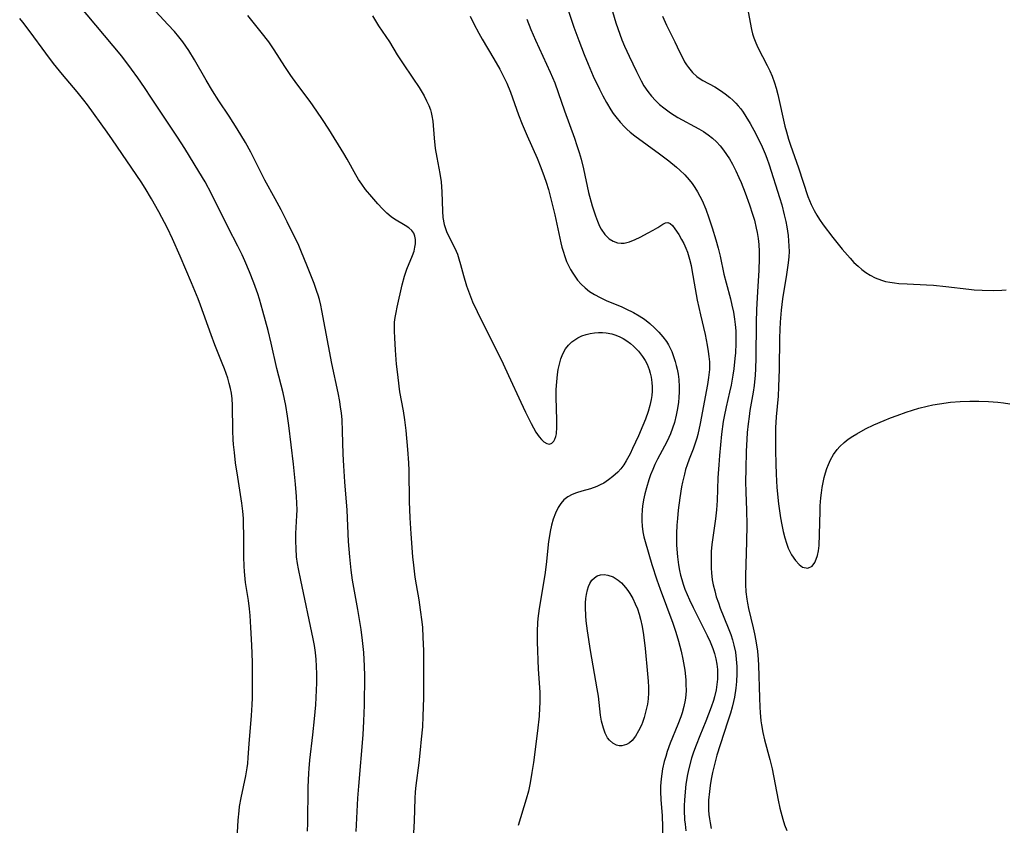
# Model space of a CAD drawing. Units: inches. Extents: x 2098551 to 2103928, y 170185 to 175635.
# Drawn here: x 2099567 to 2099692, y 170623 to 170726 of the extents above; entities that cross this region are included whole.
import ezdxf

# ---------------------------------------------------------------- set-up
doc = ezdxf.new("R2010")
doc.units = ezdxf.units.IN
doc.header["$MEASUREMENT"] = 0
doc.layers.add('c_06_T15S_R20E', color=7, linetype='Continuous')

msp = doc.modelspace()

# ---------------------------------------------------------------- linework, layer by layer
at = {"layer": 'c_06_T15S_R20E'}
for points in [[(2099609.47, 170622.08, 1018), (2099609.7, 170626.35, 1018), (2099609.81, 170627.86, 1018), (2099610.37, 170634.43, 1018), (2099610.48, 170636.17, 1018), (2099610.54, 170638.23, 1018), (2099610.57, 170641.97, 1018), (2099610.55, 170643.22, 1018), (2099610.46, 170644.93, 1018), (2099610.3, 170646.47, 1018), (2099610.11, 170647.88, 1018), (2099609.69, 170650.44, 1018), (2099609.03, 170654.19, 1018), (2099608.84, 170655.47, 1018), (2099608.66, 170657.18, 1018), (2099608.52, 170659.12, 1018), (2099608.33, 170663.15, 1018), (2099608.04, 170666.75, 1018), (2099607.91, 170668.8, 1018), (2099607.84, 170670.29, 1018), (2099607.75, 170673.21, 1018), (2099607.68, 170674.67, 1018), (2099607.59, 170675.59, 1018), (2099607.5, 170676.3, 1018), (2099607.4, 170677, 1018), (2099607.18, 170678.14, 1018), (2099606.37, 170681.87, 1018), (2099605.11, 170688.64, 1018), (2099604.97, 170689.31, 1018), (2099604.78, 170690.05, 1018), (2099604.62, 170690.6, 1018), (2099604.47, 170691.07, 1018), (2099604.1, 170692.08, 1018), (2099603.19, 170694.45, 1018), (2099602.51, 170696.11, 1018), (2099602.14, 170696.95, 1018), (2099600.68, 170699.96, 1018), (2099599.91, 170701.52, 1018), (2099599.15, 170702.92, 1018), (2099597.82, 170705.3, 1018), (2099596.03, 170708.86, 1018), (2099595.33, 170710.12, 1018), (2099594.29, 170711.87, 1018), (2099593.28, 170713.47, 1018), (2099591.95, 170715.46, 1018), (2099591.13, 170716.73, 1018), (2099590.34, 170718.06, 1018), (2099588.83, 170720.68, 1018), (2099588.09, 170721.86, 1018), (2099587.72, 170722.42, 1018), (2099587.34, 170722.96, 1018), (2099586.83, 170723.62, 1018), (2099586.28, 170724.28, 1018), (2099585.44, 170725.21, 1018), (2099581.87, 170729.07, 1018)], [(2099603.28, 170622.1, 1016), (2099603.32, 170623.12, 1016), (2099603.37, 170627.73, 1016), (2099603.43, 170629.53, 1016), (2099603.47, 170630.14, 1016), (2099603.57, 170631.19, 1016), (2099603.95, 170634.42, 1016), (2099604.15, 170636.46, 1016), (2099604.31, 170638.26, 1016), (2099604.42, 170640.15, 1016), (2099604.45, 170641.08, 1016), (2099604.45, 170642.16, 1016), (2099604.43, 170643.19, 1016), (2099604.37, 170644.07, 1016), (2099604.28, 170644.95, 1016), (2099604.15, 170645.83, 1016), (2099603.99, 170646.68, 1016), (2099602.4, 170654.17, 1016), (2099602.12, 170655.62, 1016), (2099602, 170656.31, 1016), (2099601.88, 170657.19, 1016), (2099601.8, 170658.23, 1016), (2099601.76, 170659.16, 1016), (2099601.77, 170660.17, 1016), (2099601.9, 170662.44, 1016), (2099601.93, 170663.19, 1016), (2099601.92, 170664.04, 1016), (2099601.88, 170664.89, 1016), (2099601.74, 170666.47, 1016), (2099601.49, 170669.03, 1016), (2099600.89, 170673.94, 1016), (2099600.72, 170675.14, 1016), (2099600.49, 170676.49, 1016), (2099600.15, 170678.13, 1016), (2099599.37, 170681.24, 1016), (2099598.64, 170684.46, 1016), (2099598.23, 170686.09, 1016), (2099597.58, 170688.58, 1016), (2099597.13, 170690.1, 1016), (2099596.91, 170690.77, 1016), (2099596.39, 170692.19, 1016), (2099595.85, 170693.6, 1016), (2099595.27, 170695, 1016), (2099594.92, 170695.77, 1016), (2099594.37, 170696.87, 1016), (2099593.14, 170699.24, 1016), (2099591, 170703.54, 1016), (2099590.18, 170705.08, 1016), (2099589.39, 170706.43, 1016), (2099587.59, 170709.34, 1016), (2099586.67, 170710.78, 1016), (2099584.77, 170713.6, 1016), (2099583.36, 170715.78, 1016), (2099582.46, 170717.13, 1016), (2099581.6, 170718.36, 1016), (2099580.8, 170719.47, 1016), (2099579.54, 170721.13, 1016), (2099578.46, 170722.47, 1016), (2099574.01, 170727.74, 1016)], [(2099636.56, 170727.02, 1014), (2099637.3, 170724.86, 1014), (2099637.92, 170723.14, 1014), (2099638.6, 170721.38, 1014), (2099639.1, 170720.14, 1014), (2099639.77, 170718.61, 1014), (2099640.57, 170716.93, 1014), (2099641.01, 170716.06, 1014), (2099641.48, 170715.21, 1014), (2099642.03, 170714.29, 1014), (2099642.33, 170713.83, 1014), (2099642.66, 170713.38, 1014), (2099643.19, 170712.72, 1014), (2099643.76, 170712.1, 1014), (2099644.04, 170711.83, 1014), (2099644.5, 170711.42, 1014), (2099645.09, 170710.95, 1014), (2099648.21, 170708.68, 1014), (2099649.41, 170707.77, 1014), (2099650.39, 170706.97, 1014), (2099650.84, 170706.58, 1014), (2099651.46, 170705.98, 1014), (2099652.04, 170705.34, 1014), (2099652.39, 170704.88, 1014), (2099652.76, 170704.35, 1014), (2099653.09, 170703.81, 1014), (2099653.4, 170703.25, 1014), (2099653.68, 170702.69, 1014), (2099654.14, 170701.6, 1014), (2099654.53, 170700.51, 1014), (2099654.96, 170699.22, 1014), (2099655.43, 170697.66, 1014), (2099655.71, 170696.62, 1014), (2099655.96, 170695.59, 1014), (2099656.45, 170693.28, 1014), (2099656.74, 170692.17, 1014), (2099657.3, 170690.12, 1014), (2099657.49, 170689.34, 1014), (2099657.67, 170688.45, 1014), (2099657.82, 170687.55, 1014), (2099657.9, 170686.86, 1014), (2099657.97, 170686.05, 1014), (2099658, 170685.23, 1014), (2099658, 170684.41, 1014), (2099657.94, 170683.25, 1014), (2099657.87, 170682.53, 1014), (2099657.71, 170681.19, 1014), (2099657.59, 170680.4, 1014), (2099657.37, 170679.11, 1014), (2099657.18, 170678.22, 1014), (2099656.75, 170676.34, 1014), (2099656.48, 170675.09, 1014), (2099656.37, 170674.46, 1014), (2099656.17, 170672.86, 1014), (2099655.89, 170670.13, 1014), (2099655.79, 170668.91, 1014), (2099655.7, 170667.25, 1014), (2099655.59, 170664.38, 1014), (2099655.5, 170663.19, 1014), (2099655.37, 170662.03, 1014), (2099655.03, 170659.65, 1014), (2099654.93, 170658.76, 1014), (2099654.85, 170657.87, 1014), (2099654.82, 170657.16, 1014), (2099654.81, 170656.33, 1014), (2099654.83, 170655.72, 1014), (2099654.87, 170655.11, 1014), (2099654.97, 170654.25, 1014), (2099655.09, 170653.61, 1014), (2099655.28, 170652.83, 1014), (2099655.49, 170652.06, 1014), (2099655.75, 170651.29, 1014), (2099656, 170650.6, 1014), (2099657.02, 170648.08, 1014), (2099657.33, 170647.23, 1014), (2099657.54, 170646.57, 1014), (2099657.72, 170645.9, 1014), (2099657.92, 170645, 1014), (2099658.04, 170644.09, 1014), (2099658.11, 170643.16, 1014), (2099658.12, 170642.24, 1014), (2099658.08, 170641.23, 1014), (2099657.99, 170640.37, 1014), (2099657.81, 170639.23, 1014), (2099657.69, 170638.69, 1014), (2099657.51, 170637.95, 1014), (2099657.3, 170637.2, 1014), (2099656.98, 170636.16, 1014), (2099655.98, 170633.14, 1014), (2099655.56, 170631.81, 1014), (2099655.2, 170630.47, 1014), (2099655, 170629.6, 1014), (2099654.84, 170628.77, 1014), (2099654.7, 170627.94, 1014), (2099654.6, 170627.17, 1014), (2099654.51, 170626.08, 1014), (2099654.49, 170625.39, 1014), (2099654.5, 170624.81, 1014), (2099654.53, 170624.23, 1014), (2099654.6, 170623.69, 1014), (2099654.69, 170623.16, 1014), (2099654.84, 170622.46, 1014)], [(2099642.21, 170726.86, 1012), (2099642.65, 170725.39, 1012), (2099643.15, 170723.96, 1012), (2099643.42, 170723.25, 1012), (2099643.77, 170722.42, 1012), (2099644.34, 170721.14, 1012), (2099645.28, 170719.17, 1012), (2099645.87, 170718.01, 1012), (2099646.24, 170717.37, 1012), (2099646.74, 170716.63, 1012), (2099647.22, 170716.03, 1012), (2099647.73, 170715.47, 1012), (2099648.24, 170714.98, 1012), (2099648.78, 170714.53, 1012), (2099649.29, 170714.15, 1012), (2099649.65, 170713.89, 1012), (2099650.58, 170713.33, 1012), (2099653.26, 170711.88, 1012), (2099653.87, 170711.51, 1012), (2099654.45, 170711.1, 1012), (2099655, 170710.66, 1012), (2099655.5, 170710.19, 1012), (2099655.97, 170709.69, 1012), (2099656.4, 170709.15, 1012), (2099656.79, 170708.6, 1012), (2099657.16, 170708.04, 1012), (2099657.56, 170707.34, 1012), (2099657.99, 170706.5, 1012), (2099658.38, 170705.63, 1012), (2099658.65, 170704.99, 1012), (2099659.16, 170703.68, 1012), (2099659.72, 170702.17, 1012), (2099660.12, 170700.96, 1012), (2099660.35, 170700.17, 1012), (2099660.59, 170699.16, 1012), (2099660.7, 170698.62, 1012), (2099660.83, 170697.84, 1012), (2099660.92, 170697.07, 1012), (2099660.98, 170696.19, 1012), (2099660.98, 170695.33, 1012), (2099660.92, 170693.78, 1012), (2099660.75, 170691.07, 1012), (2099660.63, 170688.73, 1012), (2099660.59, 170687.17, 1012), (2099660.54, 170682.59, 1012), (2099660.49, 170681.18, 1012), (2099660.44, 170680.39, 1012), (2099660.31, 170679.07, 1012), (2099660.2, 170678.22, 1012), (2099659.79, 170675.86, 1012), (2099659.67, 170675.11, 1012), (2099659.56, 170674.15, 1012), (2099659.45, 170673.04, 1012), (2099659.39, 170672.15, 1012), (2099659.32, 170670.67, 1012), (2099659.24, 170668.36, 1012), (2099659.22, 170666.81, 1012), (2099659.25, 170665.45, 1012), (2099659.36, 170663.14, 1012), (2099659.39, 170661.28, 1012), (2099659.36, 170659.1, 1012), (2099659.2, 170654.77, 1012), (2099659.22, 170653.62, 1012), (2099659.28, 170652.7, 1012), (2099659.38, 170651.78, 1012), (2099659.46, 170651.27, 1012), (2099659.61, 170650.56, 1012), (2099660.21, 170648.1, 1012), (2099660.38, 170647.33, 1012), (2099660.55, 170646.43, 1012), (2099660.74, 170645.12, 1012), (2099660.83, 170644.07, 1012), (2099660.88, 170643.31, 1012), (2099660.99, 170639.17, 1012), (2099661.04, 170637.98, 1012), (2099661.09, 170637.3, 1012), (2099661.19, 170636.2, 1012), (2099661.26, 170635.71, 1012), (2099661.43, 170634.74, 1012), (2099661.64, 170633.79, 1012), (2099662.32, 170631.27, 1012), (2099662.62, 170630.06, 1012), (2099663.38, 170626.07, 1012), (2099663.62, 170625.04, 1012), (2099663.99, 170623.66, 1012), (2099664.22, 170622.92, 1012), (2099664.48, 170622.18, 1012)], [(2099659.56, 170726.83, 1008), (2099660, 170724.56, 1008), (2099660.13, 170724.01, 1008), (2099660.3, 170723.47, 1008), (2099660.53, 170722.86, 1008), (2099660.81, 170722.27, 1008), (2099662, 170719.97, 1008), (2099662.32, 170719.28, 1008), (2099662.61, 170718.58, 1008), (2099662.92, 170717.72, 1008), (2099663.12, 170717.05, 1008), (2099663.34, 170716.25, 1008), (2099664.26, 170712.22, 1008), (2099664.44, 170711.47, 1008), (2099664.71, 170710.53, 1008), (2099664.96, 170709.76, 1008), (2099665.97, 170706.86, 1008), (2099667.2, 170703.21, 1008), (2099667.6, 170702.19, 1008), (2099667.97, 170701.42, 1008), (2099668.31, 170700.83, 1008), (2099668.69, 170700.27, 1008), (2099669.15, 170699.61, 1008), (2099670.37, 170697.99, 1008), (2099671.58, 170696.48, 1008), (2099672.57, 170695.33, 1008), (2099673.07, 170694.8, 1008), (2099673.59, 170694.31, 1008), (2099674.07, 170693.9, 1008), (2099674.59, 170693.51, 1008), (2099675.16, 170693.15, 1008), (2099675.76, 170692.84, 1008), (2099676.58, 170692.52, 1008), (2099677.11, 170692.37, 1008), (2099677.65, 170692.26, 1008), (2099678.26, 170692.17, 1008), (2099678.82, 170692.11, 1008), (2099679.87, 170692.04, 1008), (2099682.35, 170691.94, 1008), (2099683.23, 170691.88, 1008), (2099684.81, 170691.72, 1008), (2099687.76, 170691.36, 1008), (2099688.44, 170691.3, 1008), (2099689.46, 170691.24, 1008), (2099690.92, 170691.22, 1008), (2099691.97, 170691.26, 1008), (2099692.52, 170691.3, 1008)], [(2099594.28, 170621.16, 1014), (2099594.4, 170623.52, 1014), (2099594.52, 170624.7, 1014), (2099594.6, 170625.26, 1014), (2099594.8, 170626.37, 1014), (2099595.39, 170629.19, 1014), (2099595.56, 170630.22, 1014), (2099595.63, 170630.78, 1014), (2099595.69, 170631.54, 1014), (2099595.81, 170633.28, 1014), (2099596.12, 170636.88, 1014), (2099596.21, 170638.27, 1014), (2099596.24, 170639.17, 1014), (2099596.26, 170640.73, 1014), (2099596.22, 170643.7, 1014), (2099596.16, 170645.87, 1014), (2099596.04, 170648.15, 1014), (2099595.93, 170649.67, 1014), (2099595.84, 170650.51, 1014), (2099595.71, 170651.58, 1014), (2099595.36, 170653.87, 1014), (2099595.21, 170655.29, 1014), (2099595.16, 170655.97, 1014), (2099595.12, 170657.17, 1014), (2099595.13, 170660.09, 1014), (2099595.11, 170661.16, 1014), (2099595.07, 170662.08, 1014), (2099594.99, 170662.99, 1014), (2099594.86, 170664.04, 1014), (2099594.35, 170667.33, 1014), (2099594.09, 170669.18, 1014), (2099593.93, 170670.52, 1014), (2099593.83, 170671.54, 1014), (2099593.79, 170672.18, 1014), (2099593.74, 170673.27, 1014), (2099593.7, 170676.57, 1014), (2099593.65, 170677.38, 1014), (2099593.57, 170678.07, 1014), (2099593.44, 170678.7, 1014), (2099593.28, 170679.33, 1014), (2099593.09, 170679.98, 1014), (2099592.66, 170681.19, 1014), (2099592.38, 170681.92, 1014), (2099591.44, 170684.24, 1014), (2099590.94, 170685.55, 1014), (2099589.58, 170689.33, 1014), (2099589.28, 170690.14, 1014), (2099588.45, 170692.19, 1014), (2099587.02, 170695.58, 1014), (2099586.04, 170697.8, 1014), (2099585.38, 170699.16, 1014), (2099584.28, 170701.26, 1014), (2099583.35, 170702.91, 1014), (2099582.53, 170704.28, 1014), (2099582.01, 170705.08, 1014), (2099578.37, 170710.45, 1014), (2099577.67, 170711.44, 1014), (2099575.15, 170714.92, 1014), (2099574.7, 170715.52, 1014), (2099573.84, 170716.61, 1014), (2099571.99, 170718.8, 1014), (2099570.84, 170720.22, 1014), (2099569.82, 170721.54, 1014), (2099567.84, 170724.25, 1014), (2099566.89, 170725.48, 1014), (2099566.5, 170725.94, 1014)], [(2099616.69, 170618.73, 1020), (2099616.94, 170623.43, 1020), (2099617.01, 170626.27, 1020), (2099617.06, 170627.13, 1020), (2099617.14, 170627.96, 1020), (2099617.54, 170630.83, 1020), (2099617.72, 170632.52, 1020), (2099617.85, 170633.89, 1020), (2099617.98, 170635.45, 1020), (2099618.06, 170636.8, 1020), (2099618.12, 170639.16, 1020), (2099618.12, 170645.16, 1020), (2099618.06, 170646.92, 1020), (2099617.98, 170648.15, 1020), (2099617.91, 170648.88, 1020), (2099617.72, 170650.4, 1020), (2099617.52, 170651.68, 1020), (2099617.19, 170653.59, 1020), (2099617.03, 170654.59, 1020), (2099616.84, 170656.1, 1020), (2099616.73, 170657.17, 1020), (2099616.49, 170660.13, 1020), (2099616.37, 170662.17, 1020), (2099616.3, 170664.25, 1020), (2099616.25, 170668.21, 1020), (2099616.21, 170669.17, 1020), (2099616.1, 170670.9, 1020), (2099615.88, 170673.3, 1020), (2099615.71, 170674.69, 1020), (2099615.53, 170675.84, 1020), (2099615.08, 170678.25, 1020), (2099614.97, 170678.98, 1020), (2099614.79, 170680.46, 1020), (2099614.65, 170681.81, 1020), (2099614.51, 170683.58, 1020), (2099614.41, 170685.16, 1020), (2099614.37, 170686.02, 1020), (2099614.38, 170686.87, 1020), (2099614.4, 170687.17, 1020), (2099614.47, 170687.74, 1020), (2099614.58, 170688.41, 1020), (2099614.72, 170689.06, 1020), (2099615.37, 170691.91, 1020), (2099615.67, 170693.05, 1020), (2099615.97, 170693.93, 1020), (2099616.68, 170695.66, 1020), (2099616.88, 170696.24, 1020), (2099616.99, 170696.72, 1020), (2099617.05, 170697.18, 1020), (2099617.05, 170697.74, 1020), (2099616.99, 170698.15, 1020), (2099616.85, 170698.51, 1020), (2099616.58, 170698.89, 1020), (2099616.2, 170699.22, 1020), (2099615.75, 170699.52, 1020), (2099614.4, 170700.33, 1020), (2099613.97, 170700.62, 1020), (2099613.39, 170701.1, 1020), (2099612.85, 170701.63, 1020), (2099612.25, 170702.28, 1020), (2099611.49, 170703.17, 1020), (2099610.69, 170704.13, 1020), (2099610.22, 170704.77, 1020), (2099609.8, 170705.39, 1020), (2099609.42, 170706, 1020), (2099608.33, 170707.98, 1020), (2099607.91, 170708.7, 1020), (2099606.01, 170711.8, 1020), (2099605.2, 170713.06, 1020), (2099604.47, 170714.12, 1020), (2099603.59, 170715.36, 1020), (2099601.9, 170717.61, 1020), (2099601.13, 170718.69, 1020), (2099600.37, 170719.83, 1020), (2099599, 170721.96, 1020), (2099598.31, 170722.97, 1020), (2099597.36, 170724.21, 1020), (2099595.65, 170726.33, 1020)], [(2099611.56, 170726.32, 1020), (2099611.94, 170725.67, 1020), (2099612.34, 170725.03, 1020), (2099613.72, 170722.99, 1020), (2099614.74, 170721.32, 1020), (2099615.4, 170720.29, 1020), (2099616.73, 170718.33, 1020), (2099617.51, 170717.13, 1020), (2099618.15, 170716.06, 1020), (2099618.48, 170715.46, 1020), (2099618.77, 170714.85, 1020), (2099618.98, 170714.29, 1020), (2099619.08, 170713.96, 1020), (2099619.17, 170713.54, 1020), (2099619.27, 170712.85, 1020), (2099619.43, 170710.66, 1020), (2099619.59, 170709.36, 1020), (2099619.78, 170708.21, 1020), (2099620.18, 170706.14, 1020), (2099620.34, 170705.11, 1020), (2099620.4, 170704.47, 1020), (2099620.44, 170703.83, 1020), (2099620.52, 170701.34, 1020), (2099620.57, 170700.55, 1020), (2099620.72, 170699.65, 1020), (2099621.02, 170698.74, 1020), (2099621.38, 170698, 1020), (2099621.92, 170696.95, 1020), (2099622.25, 170696.23, 1020), (2099622.41, 170695.83, 1020), (2099622.6, 170695.27, 1020), (2099622.82, 170694.51, 1020), (2099623.19, 170693.14, 1020), (2099623.59, 170691.78, 1020), (2099623.94, 170690.78, 1020), (2099624.36, 170689.75, 1020), (2099624.95, 170688.5, 1020), (2099628.27, 170681.82, 1020), (2099628.95, 170680.36, 1020), (2099630.5, 170676.92, 1020), (2099631.11, 170675.65, 1020), (2099631.84, 170674.21, 1020), (2099632.14, 170673.65, 1020), (2099632.45, 170673.12, 1020), (2099632.86, 170672.51, 1020), (2099633.16, 170672.15, 1020), (2099633.47, 170671.86, 1020), (2099633.82, 170671.65, 1020), (2099634.16, 170671.58, 1020), (2099634.47, 170671.69, 1020), (2099634.73, 170671.93, 1020), (2099634.88, 170672.21, 1020), (2099634.99, 170672.54, 1020), (2099635.06, 170672.9, 1020), (2099635.12, 170673.74, 1020), (2099635.12, 170674.67, 1020), (2099635.04, 170677.51, 1020), (2099635.05, 170678.57, 1020), (2099635.1, 170679.53, 1020), (2099635.2, 170680.49, 1020), (2099635.29, 170681.09, 1020), (2099635.44, 170681.81, 1020), (2099635.63, 170682.49, 1020), (2099635.89, 170683.12, 1020), (2099636.23, 170683.74, 1020), (2099636.61, 170684.22, 1020), (2099637.04, 170684.64, 1020), (2099637.41, 170684.91, 1020), (2099637.8, 170685.15, 1020), (2099638.33, 170685.4, 1020), (2099638.88, 170685.6, 1020), (2099639.38, 170685.72, 1020), (2099639.91, 170685.81, 1020), (2099640.45, 170685.85, 1020), (2099640.94, 170685.84, 1020), (2099641.43, 170685.8, 1020), (2099642.16, 170685.65, 1020), (2099642.66, 170685.5, 1020), (2099643.15, 170685.3, 1020), (2099643.61, 170685.06, 1020), (2099644.06, 170684.77, 1020), (2099644.51, 170684.44, 1020), (2099644.93, 170684.07, 1020), (2099645.54, 170683.45, 1020), (2099646.07, 170682.76, 1020), (2099646.38, 170682.28, 1020), (2099646.64, 170681.78, 1020), (2099646.91, 170681.13, 1020), (2099647.06, 170680.62, 1020), (2099647.18, 170680.11, 1020), (2099647.27, 170679.45, 1020), (2099647.3, 170678.89, 1020), (2099647.3, 170678.32, 1020), (2099647.25, 170677.8, 1020), (2099647.18, 170677.28, 1020), (2099647.01, 170676.51, 1020), (2099646.79, 170675.74, 1020), (2099646.44, 170674.76, 1020), (2099646.1, 170673.94, 1020), (2099645.53, 170672.62, 1020), (2099644.8, 170671.02, 1020), (2099644.47, 170670.34, 1020), (2099643.97, 170669.42, 1020), (2099643.66, 170668.92, 1020), (2099643.29, 170668.43, 1020), (2099642.9, 170667.98, 1020), (2099642.29, 170667.42, 1020), (2099641.71, 170666.99, 1020), (2099641.1, 170666.6, 1020), (2099640.65, 170666.36, 1020), (2099640.21, 170666.16, 1020), (2099639.43, 170665.87, 1020), (2099638.31, 170665.56, 1020), (2099637.61, 170665.35, 1020), (2099637.09, 170665.13, 1020), (2099636.52, 170664.83, 1020), (2099636.01, 170664.44, 1020), (2099635.62, 170664, 1020), (2099635.29, 170663.48, 1020), (2099634.95, 170662.77, 1020), (2099634.65, 170661.98, 1020), (2099634.44, 170661.22, 1020), (2099634.27, 170660.42, 1020), (2099634.18, 170659.86, 1020), (2099634.07, 170659.11, 1020), (2099633.74, 170656.2, 1020), (2099633.57, 170654.85, 1020), (2099632.88, 170650.58, 1020), (2099632.71, 170649.27, 1020), (2099632.66, 170648.72, 1020), (2099632.61, 170647.68, 1020), (2099632.62, 170646.33, 1020), (2099632.75, 170642.81, 1020), (2099632.94, 170639.87, 1020), (2099632.96, 170639.15, 1020), (2099632.95, 170638.52, 1020), (2099632.92, 170637.89, 1020), (2099632.84, 170636.82, 1020), (2099632.63, 170634.95, 1020), (2099632.12, 170630.9, 1020), (2099631.93, 170629.6, 1020), (2099631.7, 170628.29, 1020), (2099631.48, 170627.24, 1020), (2099631.21, 170626.19, 1020), (2099630.17, 170622.82, 1020)], [(2099624.04, 170726.25, 1018), (2099624.52, 170725.26, 1018), (2099625.15, 170724.08, 1018), (2099625.56, 170723.33, 1018), (2099627.05, 170720.81, 1018), (2099627.82, 170719.48, 1018), (2099628.17, 170718.81, 1018), (2099628.72, 170717.68, 1018), (2099629.2, 170716.53, 1018), (2099630.24, 170713.64, 1018), (2099630.7, 170712.44, 1018), (2099631.32, 170710.98, 1018), (2099632.6, 170708.11, 1018), (2099633.09, 170706.9, 1018), (2099633.51, 170705.79, 1018), (2099633.76, 170705.06, 1018), (2099634.04, 170704.12, 1018), (2099634.37, 170702.9, 1018), (2099634.86, 170700.86, 1018), (2099635.63, 170697.28, 1018), (2099635.76, 170696.74, 1018), (2099635.91, 170696.21, 1018), (2099636.12, 170695.55, 1018), (2099636.37, 170694.91, 1018), (2099636.59, 170694.41, 1018), (2099636.85, 170693.9, 1018), (2099637.14, 170693.41, 1018), (2099637.4, 170693.02, 1018), (2099637.77, 170692.54, 1018), (2099638.23, 170692.03, 1018), (2099638.73, 170691.55, 1018), (2099639.31, 170691.09, 1018), (2099639.92, 170690.68, 1018), (2099640.64, 170690.29, 1018), (2099641.51, 170689.89, 1018), (2099643.34, 170689.14, 1018), (2099643.95, 170688.87, 1018), (2099644.9, 170688.4, 1018), (2099645.62, 170687.98, 1018), (2099646.3, 170687.52, 1018), (2099647.01, 170686.97, 1018), (2099647.6, 170686.44, 1018), (2099648.16, 170685.87, 1018), (2099648.66, 170685.29, 1018), (2099649.11, 170684.67, 1018), (2099649.37, 170684.25, 1018), (2099649.53, 170683.94, 1018), (2099649.8, 170683.39, 1018), (2099650.04, 170682.77, 1018), (2099650.25, 170682.13, 1018), (2099650.38, 170681.64, 1018), (2099650.49, 170681.15, 1018), (2099650.6, 170680.5, 1018), (2099650.68, 170679.84, 1018), (2099650.73, 170678.91, 1018), (2099650.73, 170678.23, 1018), (2099650.7, 170677.57, 1018), (2099650.64, 170676.91, 1018), (2099650.49, 170675.9, 1018), (2099650.36, 170675.28, 1018), (2099650.13, 170674.35, 1018), (2099649.9, 170673.62, 1018), (2099649.62, 170672.9, 1018), (2099649.42, 170672.43, 1018), (2099649.16, 170671.88, 1018), (2099647.98, 170669.66, 1018), (2099647.65, 170668.99, 1018), (2099647.36, 170668.33, 1018), (2099647.09, 170667.67, 1018), (2099646.85, 170666.99, 1018), (2099646.55, 170666, 1018), (2099646.35, 170665.23, 1018), (2099646.2, 170664.44, 1018), (2099646.08, 170663.66, 1018), (2099646.02, 170663.18, 1018), (2099645.97, 170662.42, 1018), (2099645.97, 170661.76, 1018), (2099646, 170661.1, 1018), (2099646.1, 170660.35, 1018), (2099646.23, 170659.73, 1018), (2099646.4, 170659.11, 1018), (2099647.26, 170656.2, 1018), (2099647.88, 170654.22, 1018), (2099648.31, 170653.02, 1018), (2099649.93, 170648.7, 1018), (2099650.33, 170647.55, 1018), (2099650.67, 170646.41, 1018), (2099651.02, 170645.12, 1018), (2099651.23, 170644.09, 1018), (2099651.46, 170642.67, 1018), (2099651.58, 170641.47, 1018), (2099651.61, 170640.81, 1018), (2099651.62, 170640.15, 1018), (2099651.58, 170639.5, 1018), (2099651.5, 170638.87, 1018), (2099651.34, 170638.05, 1018), (2099651.11, 170637.24, 1018), (2099650.94, 170636.74, 1018), (2099650.56, 170635.74, 1018), (2099649.6, 170633.35, 1018), (2099649.22, 170632.3, 1018), (2099649.02, 170631.66, 1018), (2099648.84, 170631.02, 1018), (2099648.62, 170630.09, 1018), (2099648.52, 170629.44, 1018), (2099648.44, 170628.79, 1018), (2099648.38, 170627.85, 1018), (2099648.38, 170627.19, 1018), (2099648.42, 170626.1, 1018), (2099648.56, 170624.13, 1018), (2099648.65, 170621.13, 1018)], [(2099631.3, 170725.89, 1016), (2099631.81, 170724.56, 1016), (2099632.41, 170723.18, 1016), (2099634.27, 170719.12, 1016), (2099634.85, 170717.73, 1016), (2099635.3, 170716.52, 1016), (2099636.11, 170714.18, 1016), (2099637.36, 170710.67, 1016), (2099637.68, 170709.75, 1016), (2099637.97, 170708.83, 1016), (2099638.21, 170707.98, 1016), (2099638.51, 170706.74, 1016), (2099639.18, 170703.74, 1016), (2099639.63, 170702.04, 1016), (2099640.05, 170700.73, 1016), (2099640.3, 170700.06, 1016), (2099640.58, 170699.44, 1016), (2099640.8, 170699.03, 1016), (2099641.26, 170698.36, 1016), (2099641.79, 170697.82, 1016), (2099642.3, 170697.49, 1016), (2099642.85, 170697.3, 1016), (2099643.35, 170697.24, 1016), (2099643.7, 170697.26, 1016), (2099644.41, 170697.43, 1016), (2099645.14, 170697.72, 1016), (2099645.75, 170698.01, 1016), (2099646.8, 170698.57, 1016), (2099647.44, 170698.92, 1016), (2099648.02, 170699.27, 1016), (2099648.67, 170699.69, 1016), (2099649.01, 170699.86, 1016), (2099649.31, 170699.9, 1016), (2099649.6, 170699.77, 1016), (2099649.89, 170699.49, 1016), (2099650.19, 170699.1, 1016), (2099650.68, 170698.38, 1016), (2099651.06, 170697.74, 1016), (2099651.35, 170697.19, 1016), (2099651.61, 170696.61, 1016), (2099651.81, 170696.09, 1016), (2099652.08, 170695.19, 1016), (2099652.27, 170694.38, 1016), (2099652.37, 170693.86, 1016), (2099652.78, 170691.43, 1016), (2099653.05, 170689.96, 1016), (2099653.46, 170688.1, 1016), (2099654.06, 170685.58, 1016), (2099654.34, 170684.2, 1016), (2099654.46, 170683.43, 1016), (2099654.55, 170682.77, 1016), (2099654.6, 170682.1, 1016), (2099654.6, 170681.1, 1016), (2099654.51, 170680.09, 1016), (2099654.37, 170679.2, 1016), (2099653.42, 170674.22, 1016), (2099653.13, 170672.82, 1016), (2099653, 170672.33, 1016), (2099652.76, 170671.55, 1016), (2099652.54, 170670.95, 1016), (2099652.03, 170669.65, 1016), (2099651.76, 170668.93, 1016), (2099651.57, 170668.35, 1016), (2099651.41, 170667.75, 1016), (2099651.17, 170666.72, 1016), (2099651.05, 170666.1, 1016), (2099650.82, 170664.71, 1016), (2099650.63, 170663.15, 1016), (2099650.52, 170662.08, 1016), (2099650.46, 170661.2, 1016), (2099650.41, 170660.16, 1016), (2099650.41, 170659.28, 1016), (2099650.42, 170658.71, 1016), (2099650.45, 170658.15, 1016), (2099650.53, 170657.19, 1016), (2099650.67, 170656.15, 1016), (2099650.8, 170655.42, 1016), (2099650.93, 170654.84, 1016), (2099651.08, 170654.28, 1016), (2099651.27, 170653.67, 1016), (2099651.48, 170653.06, 1016), (2099651.76, 170652.37, 1016), (2099652.06, 170651.68, 1016), (2099652.52, 170650.71, 1016), (2099654.34, 170647.11, 1016), (2099654.71, 170646.29, 1016), (2099655.04, 170645.45, 1016), (2099655.25, 170644.82, 1016), (2099655.42, 170644.14, 1016), (2099655.54, 170643.46, 1016), (2099655.62, 170642.78, 1016), (2099655.65, 170642.16, 1016), (2099655.64, 170641.55, 1016), (2099655.57, 170640.87, 1016), (2099655.47, 170640.18, 1016), (2099655.27, 170639.27, 1016), (2099655.14, 170638.83, 1016), (2099654.85, 170637.95, 1016), (2099654.17, 170636.19, 1016), (2099653.38, 170634.29, 1016), (2099652.9, 170633.09, 1016), (2099652.59, 170632.22, 1016), (2099652.34, 170631.43, 1016), (2099651.97, 170630.11, 1016), (2099651.81, 170629.34, 1016), (2099651.6, 170628.14, 1016), (2099651.49, 170627.15, 1016), (2099651.41, 170626.07, 1016), (2099651.38, 170625.41, 1016), (2099651.38, 170624.8, 1016), (2099651.43, 170623.58, 1016), (2099651.49, 170622.99, 1016), (2099651.59, 170622.16, 1016)], [(2099648.63, 170726.24, 1010), (2099649.13, 170725.1, 1010), (2099650.18, 170722.98, 1010), (2099650.8, 170721.68, 1010), (2099651.11, 170721.05, 1010), (2099651.44, 170720.44, 1010), (2099651.67, 170720.06, 1010), (2099651.93, 170719.69, 1010), (2099652.43, 170719.08, 1010), (2099653.01, 170718.55, 1010), (2099653.29, 170718.34, 1010), (2099653.78, 170718.03, 1010), (2099655.3, 170717.21, 1010), (2099656.03, 170716.76, 1010), (2099656.64, 170716.34, 1010), (2099657.22, 170715.87, 1010), (2099657.61, 170715.52, 1010), (2099657.98, 170715.15, 1010), (2099658.3, 170714.79, 1010), (2099658.6, 170714.4, 1010), (2099658.91, 170713.98, 1010), (2099659.28, 170713.42, 1010), (2099659.8, 170712.55, 1010), (2099660.53, 170711.22, 1010), (2099661.33, 170709.58, 1010), (2099661.74, 170708.65, 1010), (2099661.96, 170708.11, 1010), (2099662.25, 170707.27, 1010), (2099663.57, 170703.09, 1010), (2099663.84, 170702.15, 1010), (2099664.17, 170700.88, 1010), (2099664.35, 170700.04, 1010), (2099664.49, 170699.35, 1010), (2099664.65, 170698.23, 1010), (2099664.72, 170697.55, 1010), (2099664.77, 170696.87, 1010), (2099664.78, 170696.19, 1010), (2099664.75, 170695.5, 1010), (2099664.68, 170694.74, 1010), (2099664.47, 170693.23, 1010), (2099663.96, 170690.14, 1010), (2099663.78, 170688.71, 1010), (2099663.64, 170687.16, 1010), (2099663.59, 170686.2, 1010), (2099663.55, 170685.13, 1010), (2099663.52, 170681.17, 1010), (2099663.45, 170678.91, 1010), (2099663.37, 170677.68, 1010), (2099663.14, 170675.08, 1010), (2099663.07, 170673.65, 1010), (2099663.06, 170670.76, 1010), (2099663.08, 170669.06, 1010), (2099663.12, 170667.72, 1010), (2099663.22, 170666.02, 1010), (2099663.44, 170663.95, 1010), (2099663.69, 170662.17, 1010), (2099663.85, 170661.28, 1010), (2099664.03, 170660.42, 1010), (2099664.24, 170659.6, 1010), (2099664.45, 170658.93, 1010), (2099664.68, 170658.28, 1010), (2099664.96, 170657.69, 1010), (2099665.11, 170657.41, 1010), (2099665.6, 170656.71, 1010), (2099666.08, 170656.2, 1010), (2099666.51, 170655.87, 1010), (2099667.17, 170655.71, 1010), (2099667.72, 170655.98, 1010), (2099668.07, 170656.44, 1010), (2099668.26, 170656.86, 1010), (2099668.42, 170657.34, 1010), (2099668.54, 170657.94, 1010), (2099668.61, 170658.61, 1010), (2099668.67, 170660.01, 1010), (2099668.74, 170663.01, 1010), (2099668.77, 170663.67, 1010), (2099668.85, 170664.69, 1010), (2099668.92, 170665.37, 1010), (2099669.02, 170666.04, 1010), (2099669.14, 170666.69, 1010), (2099669.28, 170667.32, 1010), (2099669.45, 170667.91, 1010), (2099669.62, 170668.45, 1010), (2099669.82, 170668.97, 1010), (2099670.09, 170669.58, 1010), (2099670.47, 170670.26, 1010), (2099670.92, 170670.88, 1010), (2099671.28, 170671.29, 1010), (2099671.81, 170671.79, 1010), (2099672.35, 170672.21, 1010), (2099672.92, 170672.6, 1010), (2099673.42, 170672.89, 1010), (2099674.56, 170673.51, 1010), (2099675.62, 170674.02, 1010), (2099676.94, 170674.6, 1010), (2099677.76, 170674.94, 1010), (2099678.59, 170675.25, 1010), (2099679.75, 170675.66, 1010), (2099680.56, 170675.92, 1010), (2099681.37, 170676.16, 1010), (2099682.42, 170676.43, 1010), (2099683.13, 170676.58, 1010), (2099684.01, 170676.73, 1010), (2099685.42, 170676.92, 1010), (2099686.62, 170677.01, 1010), (2099687.86, 170677.06, 1010), (2099689.02, 170677.06, 1010), (2099690.26, 170677.02, 1010), (2099691.44, 170676.93, 1010), (2099692.18, 170676.85, 1010), (2099692.97, 170676.73, 1010)]]:
    msp.add_polyline3d(points, dxfattribs=at)
msp.add_polyline3d([(2099640.83, 170636.16, 1020), (2099640.7, 170636.93, 1020), (2099640.42, 170639.38, 1020), (2099640.28, 170640.32, 1020), (2099639.42, 170645.22, 1020), (2099639.02, 170647.7, 1020), (2099638.86, 170648.99, 1020), (2099638.81, 170649.64, 1020), (2099638.77, 170650.71, 1020), (2099638.78, 170651.31, 1020), (2099638.83, 170651.84, 1020), (2099638.89, 170652.34, 1020), (2099639.03, 170652.95, 1020), (2099639.17, 170653.38, 1020), (2099639.34, 170653.77, 1020), (2099639.6, 170654.18, 1020), (2099639.91, 170654.5, 1020), (2099640.29, 170654.75, 1020), (2099640.71, 170654.89, 1020), (2099641.16, 170654.92, 1020), (2099641.63, 170654.84, 1020), (2099642.3, 170654.6, 1020), (2099642.95, 170654.2, 1020), (2099643.36, 170653.85, 1020), (2099643.9, 170653.25, 1020), (2099644.18, 170652.88, 1020), (2099644.44, 170652.49, 1020), (2099644.81, 170651.85, 1020), (2099645.14, 170651.17, 1020), (2099645.4, 170650.52, 1020), (2099645.62, 170649.86, 1020), (2099645.8, 170649.19, 1020), (2099646.01, 170648.27, 1020), (2099646.18, 170647.2, 1020), (2099646.38, 170645.47, 1020), (2099646.7, 170642.2, 1020), (2099646.77, 170641.27, 1020), (2099646.81, 170640.53, 1020), (2099646.81, 170639.8, 1020), (2099646.77, 170639.02, 1020), (2099646.68, 170638.35, 1020), (2099646.5, 170637.48, 1020), (2099646.26, 170636.64, 1020), (2099646.05, 170636.01, 1020), (2099645.92, 170635.68, 1020), (2099645.57, 170634.93, 1020), (2099645.18, 170634.26, 1020), (2099644.74, 170633.72, 1020), (2099644.38, 170633.41, 1020), (2099644, 170633.19, 1020), (2099643.4, 170633.03, 1020), (2099643.06, 170633.03, 1020), (2099642.72, 170633.12, 1020), (2099642.26, 170633.36, 1020), (2099641.84, 170633.75, 1020), (2099641.61, 170634.06, 1020), (2099641.3, 170634.62, 1020), (2099641.06, 170635.26, 1020)], close=True, dxfattribs=at)

doc.saveas('drawing.dxf')
